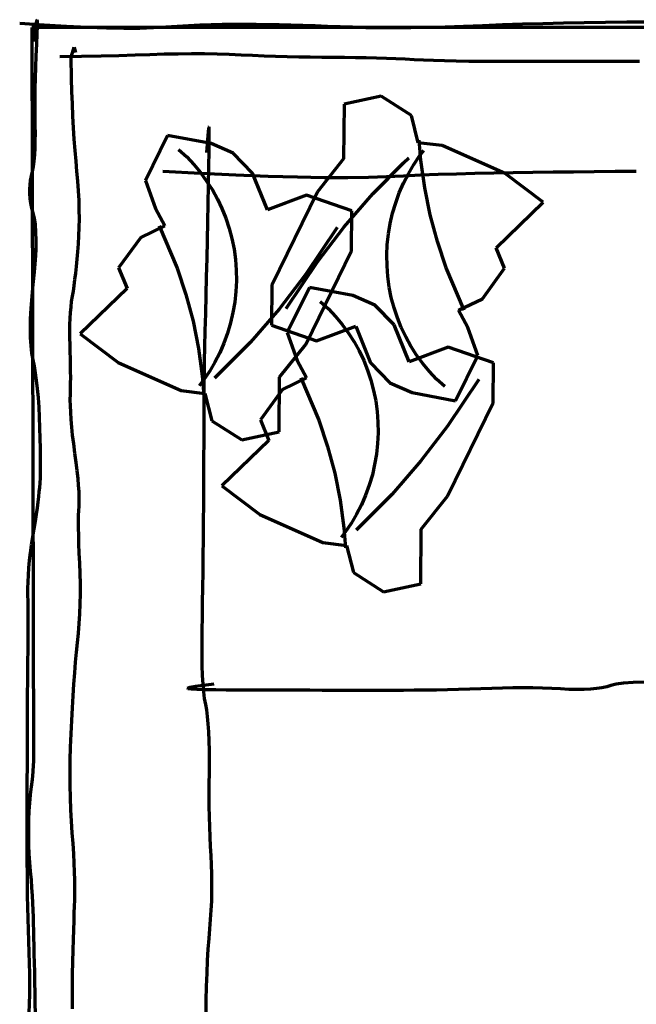
# Model space of a CAD drawing. Units: metres. Extents: x -1.97 to 1.94, y -2.54 to 0.57.
# Drawn here: x -1.97 to -1, y -0.98 to 0.56 of the extents above; entities that cross this region are included whole.
import ezdxf

# ---------------------------------------------------------------- set-up
doc = ezdxf.new("R2010")
doc.units = ezdxf.units.M
doc.header["$LTSCALE"] = 5
doc.layers.add('Mobiliário', color=7, linetype='Continuous', lineweight=70)

msp = doc.modelspace()

# ---------------------------------------------------------------- linework, layer by layer
at = {"layer": 'Mobiliário'}
for p, q in [((-1.9396, 0.5586), (-1.9408, 0.5524)), ((-1.9388, 0.5604), (-1.9396, 0.5586)), ((-1.9384, 0.5576), (-1.9388, 0.5604)), ((-1.9383, 0.5501), (-1.9384, 0.5576)), ((-1.1137, 0.5554), (-1.081, 0.5562)), ((-1.081, 0.5562), (-1.0479, 0.5566)), ((-1.0479, 0.5566), (-1.0144, 0.557)), ((-1.0144, 0.557), (-0.9805, 0.5571)), ((-1.9662, 0.5549), (-1.928, 0.5523)), ((-0.7987, 0.5481), (-1.9473, 0.5481)), ((-1.9473, 0.5481), (-1.9446, -0.6041)), ((-1.9423, 0.5417), (-1.9442, 0.5264)), ((-1.9408, 0.5524), (-1.9423, 0.5417)), ((-1.9386, 0.5383), (-1.9383, 0.5501)), ((-1.928, 0.5523), (-1.8927, 0.5502)), ((-1.8927, 0.5502), (-1.8598, 0.5486)), ((-1.8598, 0.5486), (-1.8299, 0.5477)), ((-1.8299, 0.5477), (-1.8027, 0.5472)), ((-1.8027, 0.5472), (-1.778, 0.5473)), ((-1.778, 0.5473), (-1.7562, 0.5479)), ((-1.7562, 0.5479), (-1.7373, 0.549)), ((-1.7373, 0.549), (-1.7193, 0.5503)), ((-1.7193, 0.5503), (-1.7017, 0.5515)), ((-1.7017, 0.5515), (-1.684, 0.5523)), ((-1.684, 0.5523), (-1.6662, 0.553)), ((-1.6662, 0.553), (-1.6486, 0.5533)), ((-1.6486, 0.5533), (-1.6309, 0.5536)), ((-1.6309, 0.5536), (-1.6131, 0.5536)), ((-1.6131, 0.5536), (-1.5954, 0.5534)), ((-1.5954, 0.5534), (-1.5774, 0.5531)), ((-1.5774, 0.5531), (-1.5592, 0.5526)), ((-1.5592, 0.5526), (-1.5409, 0.5522)), ((-1.5409, 0.5522), (-1.5221, 0.5517)), ((-1.5221, 0.5517), (-1.5031, 0.5511)), ((-1.5031, 0.5511), (-1.4835, 0.5505)), ((-1.4835, 0.5505), (-1.464, 0.5498)), ((-1.464, 0.5498), (-1.4442, 0.549)), ((-1.4442, 0.549), (-1.4234, 0.5484)), ((-1.4234, 0.5484), (-1.4014, 0.548)), ((-1.4014, 0.548), (-1.3778, 0.5479)), ((-1.3778, 0.5479), (-1.3531, 0.548)), ((-1.3531, 0.548), (-1.3269, 0.5485)), ((-1.3269, 0.5485), (-1.2994, 0.5491)), ((-1.2994, 0.5491), (-1.2706, 0.55)), ((-1.2706, 0.55), (-1.2405, 0.5513)), ((-1.2405, 0.5513), (-1.2094, 0.5526)), ((-1.2094, 0.5526), (-1.1777, 0.5537)), ((-1.1777, 0.5537), (-1.146, 0.5546)), ((-1.146, 0.5546), (-1.1137, 0.5554)), ((-1.9393, 0.5218), (-1.9386, 0.5383)), ((-1.9402, 0.5035), (-1.9393, 0.5218)), ((-1.8853, 0.5016), (-1.8808, 0.5175)), ((-1.8808, 0.5175), (-1.8789, 0.5091)), ((-1.9409, 0.4858), (-1.9402, 0.5035)), ((-1.9033, 0.5029), (-1.8694, 0.5032)), ((-1.8848, 0.4681), (-1.8853, 0.5016)), ((-1.8694, 0.5032), (-1.8386, 0.5036)), ((-1.8386, 0.5036), (-1.8105, 0.5042)), ((-1.8105, 0.5042), (-1.7854, 0.5052)), ((-1.7854, 0.5052), (-1.7623, 0.506)), ((-1.7623, 0.506), (-1.7398, 0.5067)), ((-1.7398, 0.5067), (-1.7179, 0.507)), ((-1.7179, 0.507), (-1.6969, 0.5072)), ((-1.6969, 0.5072), (-1.6762, 0.5072)), ((-1.6762, 0.5072), (-1.6566, 0.5068)), ((-1.6566, 0.5068), (-1.6376, 0.5062)), ((-1.6376, 0.5062), (-1.6191, 0.5054)), ((-1.6191, 0.5054), (-1.601, 0.5046)), ((-1.601, 0.5046), (-1.583, 0.5039)), ((-1.583, 0.5039), (-1.5651, 0.5032)), ((-1.5651, 0.5032), (-1.5469, 0.5027)), ((-1.5469, 0.5027), (-1.5288, 0.5022)), ((-1.5288, 0.5022), (-1.5108, 0.5019)), ((-1.5108, 0.5019), (-1.4927, 0.5016)), ((-1.4927, 0.5016), (-1.4747, 0.5015)), ((-1.4747, 0.5015), (-1.4571, 0.5014)), ((-1.4571, 0.5014), (-1.4398, 0.5012)), ((-1.4398, 0.5012), (-1.423, 0.5009)), ((-1.423, 0.5009), (-1.4069, 0.5005)), ((-1.4069, 0.5005), (-1.3913, 0.5001)), ((-1.3913, 0.5001), (-1.3763, 0.4995)), ((-1.3763, 0.4995), (-1.3617, 0.4989)), ((-1.3617, 0.4989), (-1.3476, 0.4982)), ((-1.3476, 0.4982), (-1.3332, 0.4975)), ((-1.3332, 0.4975), (-1.3174, 0.4968)), ((-1.3174, 0.4968), (-1.3003, 0.4963)), ((-1.3003, 0.4963), (-1.2819, 0.4959)), ((-1.2819, 0.4959), (-1.2619, 0.4955)), ((-1.2619, 0.4955), (-1.2405, 0.4953)), ((-1.2405, 0.4953), (-1.218, 0.4952)), ((-1.218, 0.4952), (-1.1939, 0.4952)), ((-1.1939, 0.4952), (-1.1692, 0.4952)), ((-1.1692, 0.4952), (-1.1444, 0.4952)), ((-1.1444, 0.4952), (-1.1197, 0.4952)), ((-1.1197, 0.4952), (-1.0946, 0.4952)), ((-1.0946, 0.4952), (-1.0697, 0.4952)), ((-1.0697, 0.4952), (-1.0448, 0.4952)), ((-1.0448, 0.4952), (-1.0197, 0.4952)), ((-1.0197, 0.4952), (-0.9946, 0.4952)), ((-1.9413, 0.4688), (-1.9409, 0.4858)), ((-1.9417, 0.4527), (-1.9413, 0.4688)), ((-1.8842, 0.448), (-1.8848, 0.4681)), ((-1.9419, 0.4371), (-1.9417, 0.4527)), ((-1.8835, 0.4284), (-1.8842, 0.448)), ((-1.942, 0.4223), (-1.9419, 0.4371)), ((-1.3993, 0.4405), (-1.4576, 0.4278)), ((-1.3517, 0.4103), (-1.3993, 0.4405)), ((-1.9419, 0.4082), (-1.942, 0.4223)), ((-1.8827, 0.4092), (-1.8835, 0.4284)), ((-1.4576, 0.4278), (-1.4583, 0.3421)), ((-1.9418, 0.3947), (-1.9419, 0.4082)), ((-1.8816, 0.3907), (-1.8827, 0.4092)), ((-1.3413, 0.3675), (-1.3517, 0.4103)), ((-1.9416, 0.3821), (-1.9418, 0.3947)), ((-1.8806, 0.3728), (-1.8816, 0.3907)), ((-1.6699, 0.3921), (-1.6707, 0.3852)), ((-1.6693, 0.3925), (-1.6699, 0.3921)), ((-1.669, 0.3864), (-1.6693, 0.3925)), ((-1.6689, 0.374), (-1.669, 0.3864)), ((-1.9417, 0.3702), (-1.9416, 0.3821)), ((-1.8793, 0.3555), (-1.8806, 0.3728)), ((-1.7343, 0.379), (-1.7692, 0.3084)), ((-1.666, 0.366), (-1.7343, 0.379)), ((-1.6719, 0.3719), (-1.6732, 0.3521)), ((-1.6707, 0.3852), (-1.6719, 0.3719)), ((-1.669, 0.355), (-1.6689, 0.374)), ((-1.3372, 0.3401), (-1.3398, 0.3715)), ((-1.9426, 0.3488), (-1.942, 0.359)), ((-1.942, 0.359), (-1.9417, 0.3702)), ((-1.8779, 0.3387), (-1.8793, 0.3555)), ((-1.7171, 0.3569), (-1.7044, 0.3451)), ((-1.6314, 0.3511), (-1.666, 0.366)), ((-1.304, 0.3631), (-1.3413, 0.3675)), ((-1.3393, 0.347), (-1.3325, 0.3555)), ((-1.2053, 0.3191), (-1.304, 0.3631)), ((-1.9435, 0.3393), (-1.9426, 0.3488)), ((-1.7044, 0.3451), (-1.6934, 0.3333)), ((-1.6695, 0.3295), (-1.669, 0.355)), ((-1.6012, 0.3199), (-1.6314, 0.3511)), ((-1.4583, 0.3421), (-1.4994, 0.2907)), ((-1.3643, 0.336), (-1.356, 0.3438)), ((-1.3483, 0.3332), (-1.3393, 0.347)), ((-1.3313, 0.297), (-1.3372, 0.3401)), ((-1.9459, 0.3226), (-1.9445, 0.3304)), ((-1.9445, 0.3304), (-1.9435, 0.3393)), ((-1.8765, 0.3226), (-1.8779, 0.3387)), ((-1.6934, 0.3333), (-1.6828, 0.3207)), ((-1.6701, 0.3008), (-1.6695, 0.3295)), ((-1.4126, 0.2871), (-1.3643, 0.336)), ((-1.3568, 0.3188), (-1.3483, 0.3332)), ((-1.949, 0.3085), (-1.9475, 0.3154)), ((-1.9475, 0.3154), (-1.9459, 0.3226)), ((-1.8751, 0.307), (-1.8765, 0.3226)), ((-1.7418, 0.3229), (-1.6825, 0.3197)), ((-1.6828, 0.3207), (-1.6731, 0.3073)), ((-1.6825, 0.3197), (-1.6275, 0.3172)), ((-1.6275, 0.3172), (-1.5769, 0.3151)), ((-1.5778, 0.2623), (-1.6012, 0.3199)), ((-1.5769, 0.3151), (-1.5306, 0.3138)), ((-1.5306, 0.3138), (-1.489, 0.313)), ((-1.489, 0.313), (-1.4519, 0.3129)), ((-1.4519, 0.3129), (-1.4192, 0.3133)), ((-1.4192, 0.3133), (-1.3909, 0.3143)), ((-1.3909, 0.3143), (-1.3644, 0.3157)), ((-1.3645, 0.3041), (-1.3568, 0.3188)), ((-1.3644, 0.3157), (-1.3376, 0.317)), ((-1.3376, 0.317), (-1.3099, 0.318)), ((-1.3099, 0.318), (-1.2815, 0.3189)), ((-1.2815, 0.3189), (-1.2524, 0.3198)), ((-1.2524, 0.3198), (-1.2228, 0.3204)), ((-1.2228, 0.3204), (-1.1924, 0.321)), ((-1.1454, 0.2744), (-1.2053, 0.3191)), ((-1.1924, 0.321), (-1.1616, 0.3213)), ((-1.1616, 0.3213), (-1.1299, 0.3217)), ((-1.1299, 0.3217), (-1.098, 0.322)), ((-1.098, 0.322), (-1.0655, 0.3223)), ((-1.0655, 0.3223), (-1.0326, 0.3228)), ((-1.0326, 0.3228), (-0.9995, 0.3231)), ((-1.9504, 0.2945), (-1.9499, 0.3016)), ((-1.9503, 0.2873), (-1.9504, 0.2945)), ((-1.9499, 0.3016), (-1.949, 0.3085)), ((-1.874, 0.2918), (-1.8751, 0.307)), ((-1.7692, 0.3084), (-1.7534, 0.2641)), ((-1.6731, 0.3073), (-1.6641, 0.2936)), ((-1.6707, 0.2719), (-1.6701, 0.3008)), ((-1.6641, 0.2936), (-1.6563, 0.279)), ((-1.3711, 0.2887), (-1.3645, 0.3041)), ((-1.3226, 0.2543), (-1.3313, 0.297)), ((-1.9498, 0.28), (-1.9503, 0.2873)), ((-1.9487, 0.2726), (-1.9498, 0.28)), ((-1.8732, 0.2769), (-1.874, 0.2918)), ((-1.6563, 0.279), (-1.6491, 0.2642)), ((-1.5166, 0.2854), (-1.5778, 0.2623)), ((-1.4994, 0.2907), (-1.5711, 0.1442)), ((-1.4456, 0.2605), (-1.5166, 0.2854)), ((-1.4577, 0.2354), (-1.4126, 0.2871)), ((-1.3766, 0.273), (-1.3711, 0.2887)), ((-1.9471, 0.265), (-1.9487, 0.2726)), ((-1.9451, 0.2573), (-1.9471, 0.265)), ((-1.8727, 0.2624), (-1.8732, 0.2769)), ((-1.7534, 0.2641), (-1.7385, 0.2372)), ((-1.6713, 0.2433), (-1.6707, 0.2719)), ((-1.6491, 0.2642), (-1.643, 0.249)), ((-1.3817, 0.2571), (-1.3766, 0.273)), ((-1.2193, 0.2029), (-1.1454, 0.2744)), ((-1.9431, 0.249), (-1.9451, 0.2573)), ((-1.9416, 0.239), (-1.9431, 0.249)), ((-1.8726, 0.2483), (-1.8727, 0.2624)), ((-1.8727, 0.2348), (-1.8726, 0.2483)), ((-1.643, 0.249), (-1.6379, 0.2332)), ((-1.4461, 0.1977), (-1.4456, 0.2605)), ((-1.3852, 0.2407), (-1.3817, 0.2571)), ((-1.3114, 0.2124), (-1.3226, 0.2543)), ((-1.9408, 0.2273), (-1.9416, 0.239)), ((-1.8733, 0.2215), (-1.8727, 0.2348)), ((-1.7385, 0.2372), (-1.7765, 0.219)), ((-1.7476, 0.2372), (-1.7194, 0.1706)), ((-1.6719, 0.2146), (-1.6713, 0.2433)), ((-1.6379, 0.2332), (-1.6335, 0.2171)), ((-1.4686, 0.2346), (-1.5175, 0.1612)), ((-1.4995, 0.1808), (-1.4577, 0.2354)), ((-1.3882, 0.2244), (-1.3852, 0.2407)), ((-1.9404, 0.2142), (-1.9408, 0.2273)), ((-1.874, 0.2088), (-1.8733, 0.2215)), ((-1.7765, 0.219), (-1.8111, 0.1711)), ((-1.6335, 0.2171), (-1.6302, 0.2008)), ((-1.39, 0.2078), (-1.3882, 0.2244)), ((-1.9406, 0.1995), (-1.9404, 0.2142)), ((-1.8751, 0.1965), (-1.874, 0.2088)), ((-1.6724, 0.1859), (-1.6719, 0.2146)), ((-1.6302, 0.2008), (-1.628, 0.1843)), ((-1.3905, 0.1911), (-1.39, 0.2078)), ((-1.2977, 0.1713), (-1.3114, 0.2124)), ((-1.2059, 0.1707), (-1.2193, 0.2029)), ((-1.9415, 0.1832), (-1.9406, 0.1995)), ((-1.8761, 0.1847), (-1.8751, 0.1965)), ((-1.6732, 0.1572), (-1.6724, 0.1859)), ((-1.5176, 0.0513), (-1.4461, 0.1977)), ((-1.3903, 0.1743), (-1.3905, 0.1911)), ((-1.9429, 0.1652), (-1.9415, 0.1832)), ((-1.8783, 0.163), (-1.8772, 0.1736)), ((-1.8772, 0.1736), (-1.8761, 0.1847)), ((-1.8111, 0.1711), (-1.7977, 0.1389)), ((-1.7194, 0.1706), (-1.7056, 0.1296)), ((-1.628, 0.1843), (-1.6268, 0.1677)), ((-1.5484, 0.1074), (-1.4995, 0.1808)), ((-1.3892, 0.1579), (-1.3903, 0.1743)), ((-1.2695, 0.1049), (-1.2977, 0.1713)), ((-1.2405, 0.1229), (-1.2059, 0.1707)), ((-1.9448, 0.1459), (-1.9429, 0.1652)), ((-1.8795, 0.153), (-1.8783, 0.163)), ((-1.6739, 0.1285), (-1.6732, 0.1572)), ((-1.6268, 0.1677), (-1.6265, 0.151)), ((-1.5175, 0.1612), (-1.5593, 0.1066)), ((-1.3869, 0.1412), (-1.3892, 0.1579)), ((-1.9467, 0.1264), (-1.9448, 0.1459)), ((-1.882, 0.1349), (-1.8807, 0.1438)), ((-1.8807, 0.1438), (-1.8795, 0.153)), ((-1.6265, 0.151), (-1.6271, 0.1342)), ((-1.5711, 0.1442), (-1.5714, 0.0815)), ((-1.5121, 0.1407), (-1.547, 0.0701)), ((-1.4438, 0.1278), (-1.5121, 0.1407)), ((-1.3836, 0.1249), (-1.3869, 0.1412)), ((-1.9482, 0.1082), (-1.9467, 0.1264)), ((-1.8847, 0.1187), (-1.8834, 0.1267)), ((-1.8834, 0.1267), (-1.882, 0.1349)), ((-1.7977, 0.1389), (-1.8716, 0.0676)), ((-1.7056, 0.1296), (-1.6943, 0.0876)), ((-1.6744, 0.0998), (-1.6739, 0.1285)), ((-1.6271, 0.1342), (-1.629, 0.1175)), ((-1.4092, 0.1128), (-1.4438, 0.1278)), ((-1.3792, 0.1087), (-1.3836, 0.1249)), ((-1.949, 0.0914), (-1.9482, 0.1082)), ((-1.8866, 0.1012), (-1.8857, 0.1102)), ((-1.8857, 0.1102), (-1.8847, 0.1187)), ((-1.629, 0.1175), (-1.6318, 0.1013)), ((-1.495, 0.1186), (-1.4823, 0.1068)), ((-1.379, 0.0817), (-1.4092, 0.1128)), ((-1.3741, 0.093), (-1.3792, 0.1087)), ((-1.2785, 0.1049), (-1.2405, 0.1229)), ((-1.8872, 0.0918), (-1.8866, 0.1012)), ((-1.6752, 0.0723), (-1.6744, 0.0998)), ((-1.6318, 0.1013), (-1.6355, 0.0849)), ((-1.5593, 0.1066), (-1.6045, 0.0549)), ((-1.4823, 0.1068), (-1.4712, 0.095)), ((-1.4712, 0.095), (-1.4606, 0.0824)), ((-1.3679, 0.0778), (-1.3741, 0.093)), ((-1.2635, 0.0779), (-1.2785, 0.1049)), ((-1.9493, 0.0759), (-1.949, 0.0914)), ((-1.8876, 0.0719), (-1.8875, 0.0822)), ((-1.8875, 0.0822), (-1.8872, 0.0918)), ((-1.6943, 0.0876), (-1.6859, 0.045)), ((-1.6355, 0.0849), (-1.6403, 0.069)), ((-1.5714, 0.0815), (-1.5007, 0.0567)), ((-1.5007, 0.0567), (-1.4391, 0.0797)), ((-1.4606, 0.0824), (-1.4509, 0.0691)), ((-1.4391, 0.0797), (-1.4161, 0.0221)), ((-1.3556, 0.024), (-1.379, 0.0817)), ((-1.3609, 0.063), (-1.3679, 0.0778)), ((-1.2479, 0.0337), (-1.2635, 0.0779)), ((-1.9491, 0.0616), (-1.9493, 0.0759)), ((-1.8875, 0.0614), (-1.8876, 0.0719)), ((-1.8716, 0.0676), (-1.8117, 0.023)), ((-1.6757, 0.0473), (-1.6752, 0.0723)), ((-1.6403, 0.069), (-1.646, 0.0533)), ((-1.547, 0.0701), (-1.5313, 0.0258)), ((-1.4509, 0.0691), (-1.442, 0.0553)), ((-1.3529, 0.0483), (-1.3609, 0.063)), ((-1.9483, 0.0488), (-1.9491, 0.0616)), ((-1.947, 0.0374), (-1.9483, 0.0488)), ((-1.8873, 0.0505), (-1.8875, 0.0614)), ((-1.8869, 0.0396), (-1.8873, 0.0505)), ((-1.6762, 0.0249), (-1.6757, 0.0473)), ((-1.6045, 0.0549), (-1.6527, 0.006)), ((-1.646, 0.0533), (-1.6526, 0.0378)), ((-1.5588, -0.0001), (-1.5176, 0.0513)), ((-1.442, 0.0553), (-1.4341, 0.0409)), ((-1.2944, 0.0471), (-1.3556, 0.024)), ((-1.3441, 0.0346), (-1.3529, 0.0483)), ((-1.2234, 0.0222), (-1.2944, 0.0471)), ((-1.9451, 0.0272), (-1.947, 0.0374)), ((-1.8866, 0.0291), (-1.8869, 0.0396)), ((-1.6859, 0.045), (-1.68, 0.0019)), ((-1.6526, 0.0378), (-1.6603, 0.0233)), ((-1.4341, 0.0409), (-1.4269, 0.0259)), ((-1.3342, 0.0213), (-1.3441, 0.0346)), ((-1.2828, -0.037), (-1.2479, 0.0337)), ((-1.943, 0.0172), (-1.9451, 0.0272)), ((-1.9412, 0.0062), (-1.943, 0.0172)), ((-1.8865, 0.0188), (-1.8866, 0.0291)), ((-1.8863, 0.0089), (-1.8865, 0.0188)), ((-1.8117, 0.023), (-1.713, -0.0211)), ((-1.6766, 0.0049), (-1.6762, 0.0249)), ((-1.6603, 0.0233), (-1.6687, 0.0088)), ((-1.5313, 0.0258), (-1.5163, -0.0011)), ((-1.4269, 0.0259), (-1.4208, 0.0109)), ((-1.4161, 0.0221), (-1.3858, -0.0091)), ((-1.3237, 0.0087), (-1.3342, 0.0213)), ((-1.2239, -0.0406), (-1.2234, 0.0222)), ((-1.9396, -0.0056), (-1.9412, 0.0062)), ((-1.8862, -0.0006), (-1.8863, 0.0089)), ((-1.68, 0.0019), (-1.6774, -0.0295)), ((-1.6687, 0.0088), (-1.6779, -0.005)), ((-1.6768, -0.0126), (-1.6766, 0.0049)), ((-1.6527, 0.006), (-1.661, -0.0018)), ((-1.4208, 0.0109), (-1.4158, -0.0051)), ((-1.3125, -0.0032), (-1.3237, 0.0087)), ((-1.9382, -0.0185), (-1.9396, -0.0056)), ((-1.8865, -0.0183), (-1.8863, -0.0096)), ((-1.8863, -0.0096), (-1.8862, -0.0006)), ((-1.6779, -0.005), (-1.6846, -0.0137)), ((-1.677, -0.0273), (-1.6768, -0.0126)), ((-1.5595, -0.0857), (-1.5588, -0.0001)), ((-1.5163, -0.0011), (-1.5543, -0.0193)), ((-1.5254, -0.0011), (-1.4972, -0.0675)), ((-1.4158, -0.0051), (-1.4113, -0.0211)), ((-1.3858, -0.0091), (-1.351, -0.0241)), ((-1.2998, -0.0149), (-1.3125, -0.0032)), ((-1.2465, -0.0036), (-1.2953, -0.0771)), ((-1.9369, -0.0323), (-1.9382, -0.0185)), ((-1.8869, -0.0355), (-1.8867, -0.0268)), ((-1.8867, -0.0268), (-1.8865, -0.0183)), ((-1.713, -0.0211), (-1.6758, -0.0257)), ((-1.6771, -0.0397), (-1.677, -0.0273)), ((-1.6758, -0.0257), (-1.6652, -0.0684)), ((-1.5543, -0.0193), (-1.5889, -0.0672)), ((-1.4113, -0.0211), (-1.408, -0.0374)), ((-1.351, -0.0241), (-1.2828, -0.037)), ((-1.9359, -0.0471), (-1.9369, -0.0323)), ((-1.8867, -0.0449), (-1.8869, -0.0355)), ((-1.8862, -0.0552), (-1.8867, -0.0449)), ((-1.6771, -0.0496), (-1.6771, -0.0397)), ((-1.408, -0.0374), (-1.4058, -0.054)), ((-1.2955, -0.187), (-1.2239, -0.0406)), ((-1.9351, -0.0629), (-1.9359, -0.0471)), ((-1.8855, -0.0664), (-1.8862, -0.0552)), ((-1.677, -0.0594), (-1.6771, -0.0496)), ((-1.677, -0.0716), (-1.677, -0.0594)), ((-1.4058, -0.054), (-1.4046, -0.0706)), ((-1.9345, -0.0796), (-1.9351, -0.0629)), ((-1.8845, -0.0783), (-1.8855, -0.0664)), ((-1.6771, -0.0866), (-1.677, -0.0716)), ((-1.6652, -0.0684), (-1.618, -0.0985)), ((-1.5889, -0.0672), (-1.5756, -0.0992)), ((-1.4972, -0.0675), (-1.4834, -0.1087)), ((-1.4046, -0.0706), (-1.4044, -0.0873)), ((-1.2953, -0.0771), (-1.3372, -0.1315)), ((-1.9341, -0.0961), (-1.9345, -0.0796)), ((-1.8832, -0.0912), (-1.8845, -0.0783)), ((-1.8815, -0.1049), (-1.8832, -0.0912)), ((-1.6771, -0.1041), (-1.6771, -0.0866)), ((-1.618, -0.0985), (-1.5595, -0.0857)), ((-1.4044, -0.0873), (-1.405, -0.1041)), ((-1.9337, -0.1114), (-1.9341, -0.0961)), ((-1.8795, -0.1195), (-1.8815, -0.1049)), ((-1.6773, -0.1239), (-1.6771, -0.1041)), ((-1.5756, -0.0992), (-1.6495, -0.1707)), ((-1.405, -0.1041), (-1.4068, -0.1207)), ((-1.9336, -0.1251), (-1.9337, -0.1114)), ((-1.8776, -0.134), (-1.8795, -0.1195)), ((-1.4834, -0.1087), (-1.4722, -0.1507)), ((-1.4068, -0.1207), (-1.4097, -0.137)), ((-1.9336, -0.1376), (-1.9336, -0.1251)), ((-1.9336, -0.1486), (-1.9336, -0.1376)), ((-1.876, -0.1471), (-1.8776, -0.134)), ((-1.6774, -0.1463), (-1.6773, -0.1239)), ((-1.4097, -0.137), (-1.4133, -0.1534)), ((-1.3372, -0.1315), (-1.3823, -0.1834)), ((-1.9338, -0.1581), (-1.9336, -0.1486)), ((-1.8747, -0.1592), (-1.876, -0.1471)), ((-1.6775, -0.1713), (-1.6774, -0.1463)), ((-1.4722, -0.1507), (-1.4637, -0.1932)), ((-1.4133, -0.1534), (-1.4181, -0.1693)), ((-1.9346, -0.1733), (-1.9342, -0.1664)), ((-1.9342, -0.1664), (-1.9338, -0.1581)), ((-1.8738, -0.1702), (-1.8747, -0.1592)), ((-1.4181, -0.1693), (-1.4239, -0.185)), ((-1.9362, -0.1874), (-1.9354, -0.18)), ((-1.9354, -0.18), (-1.9346, -0.1733)), ((-1.8732, -0.1801), (-1.8738, -0.1702)), ((-1.8728, -0.1888), (-1.8732, -0.1801)), ((-1.6777, -0.1988), (-1.6775, -0.1713)), ((-1.6495, -0.1707), (-1.5895, -0.2153)), ((-1.3823, -0.1834), (-1.4306, -0.2323)), ((-1.4239, -0.185), (-1.4305, -0.2004)), ((-1.9385, -0.205), (-1.9372, -0.1958)), ((-1.9372, -0.1958), (-1.9362, -0.1874)), ((-1.8732, -0.2027), (-1.8728, -0.1962)), ((-1.8728, -0.1962), (-1.8728, -0.1888)), ((-1.678, -0.2272), (-1.6777, -0.1988)), ((-1.4637, -0.1932), (-1.4578, -0.2364)), ((-1.4305, -0.2004), (-1.4381, -0.215)), ((-1.3366, -0.2384), (-1.2955, -0.187)), ((-1.9416, -0.2259), (-1.9399, -0.215)), ((-1.9399, -0.215), (-1.9385, -0.205)), ((-1.8739, -0.217), (-1.8736, -0.2091)), ((-1.8736, -0.2091), (-1.8732, -0.2027)), ((-1.5895, -0.2153), (-1.4908, -0.2594)), ((-1.4381, -0.215), (-1.4466, -0.2295)), ((-1.9435, -0.2378), (-1.9416, -0.2259)), ((-1.874, -0.2261), (-1.8739, -0.217)), ((-1.8739, -0.2366), (-1.874, -0.2261)), ((-1.6782, -0.2543), (-1.678, -0.2272)), ((-1.4466, -0.2295), (-1.4557, -0.2431)), ((-1.9455, -0.2504), (-1.9435, -0.2378)), ((-1.8736, -0.2484), (-1.8739, -0.2366)), ((-1.4557, -0.2431), (-1.4624, -0.2518)), ((-1.4578, -0.2364), (-1.4552, -0.2678)), ((-1.4306, -0.2323), (-1.4388, -0.2401)), ((-1.3373, -0.324), (-1.3366, -0.2384)), ((-1.9476, -0.2631), (-1.9455, -0.2504)), ((-1.8733, -0.2615), (-1.8736, -0.2484)), ((-1.8727, -0.2759), (-1.8733, -0.2615)), ((-1.6784, -0.2805), (-1.6782, -0.2543)), ((-1.4908, -0.2594), (-1.4536, -0.264)), ((-1.9506, -0.2877), (-1.9492, -0.2755)), ((-1.9492, -0.2755), (-1.9476, -0.2631)), ((-1.8721, -0.2918), (-1.8727, -0.2759)), ((-1.4536, -0.264), (-1.443, -0.3067)), ((-1.9518, -0.2993), (-1.9506, -0.2877)), ((-1.8714, -0.3081), (-1.8721, -0.2918)), ((-1.6788, -0.3057), (-1.6784, -0.2805)), ((-1.9526, -0.3106), (-1.9518, -0.2993)), ((-1.8711, -0.3242), (-1.8714, -0.3081)), ((-1.679, -0.33), (-1.6788, -0.3057)), ((-1.443, -0.3067), (-1.3958, -0.3368)), ((-1.9533, -0.3317), (-1.9531, -0.3213)), ((-1.9531, -0.3213), (-1.9526, -0.3106)), ((-1.8711, -0.3401), (-1.8711, -0.3242)), ((-1.3958, -0.3368), (-1.3373, -0.324)), ((-1.9533, -0.3416), (-1.9533, -0.3317)), ((-1.6794, -0.3533), (-1.679, -0.33)), ((-1.9531, -0.3519), (-1.9533, -0.3416)), ((-1.953, -0.3629), (-1.9531, -0.3519)), ((-1.8713, -0.3558), (-1.8711, -0.3401)), ((-1.6797, -0.3757), (-1.6794, -0.3533)), ((-1.9529, -0.3746), (-1.953, -0.3629)), ((-1.8719, -0.3711), (-1.8713, -0.3558)), ((-1.9529, -0.387), (-1.9529, -0.3746)), ((-1.8728, -0.3865), (-1.8719, -0.3711)), ((-1.6801, -0.3971), (-1.6797, -0.3757)), ((-1.953, -0.4145), (-1.9529, -0.4003)), ((-1.9529, -0.4003), (-1.9529, -0.387)), ((-1.8739, -0.4014), (-1.8728, -0.3865)), ((-1.6803, -0.417), (-1.6801, -0.3971)), ((-1.9531, -0.4292), (-1.953, -0.4145)), ((-1.8769, -0.4313), (-1.8754, -0.4163)), ((-1.8754, -0.4163), (-1.8739, -0.4014)), ((-1.9532, -0.4448), (-1.9531, -0.4292)), ((-1.8785, -0.4472), (-1.8769, -0.4313)), ((-1.6803, -0.4355), (-1.6803, -0.417)), ((-1.9533, -0.4611), (-1.9532, -0.4448)), ((-1.8799, -0.4639), (-1.8785, -0.4472)), ((-1.6801, -0.4524), (-1.6803, -0.4355)), ((-1.9536, -0.4781), (-1.9533, -0.4611)), ((-1.6795, -0.4677), (-1.6801, -0.4524)), ((-1.9537, -0.4955), (-1.9536, -0.4781)), ((-1.8812, -0.4814), (-1.8799, -0.4639)), ((-1.6787, -0.4815), (-1.6795, -0.4677)), ((-0.9854, -0.4783), (-1.0043, -0.4789)), ((-1.8823, -0.4997), (-1.8812, -0.4814)), ((-1.7029, -0.4877), (-1.699, -0.4864)), ((-1.7024, -0.4887), (-1.7029, -0.4877)), ((-1.6976, -0.4895), (-1.7024, -0.4887)), ((-1.699, -0.4864), (-1.6908, -0.4849)), ((-1.6884, -0.49), (-1.6976, -0.4895)), ((-1.6908, -0.4849), (-1.6782, -0.4832)), ((-1.6748, -0.4903), (-1.6884, -0.49)), ((-1.6776, -0.4937), (-1.6787, -0.4815)), ((-1.6782, -0.4832), (-1.6613, -0.4812)), ((-1.6762, -0.5042), (-1.6776, -0.4937)), ((-1.6588, -0.4905), (-1.6748, -0.4903)), ((-1.6423, -0.4907), (-1.6588, -0.4905)), ((-1.6251, -0.4909), (-1.6423, -0.4907)), ((-1.6075, -0.4909), (-1.6251, -0.4909)), ((-1.5893, -0.491), (-1.6075, -0.4909)), ((-1.5705, -0.4911), (-1.5893, -0.491)), ((-1.5512, -0.4911), (-1.5705, -0.4911)), ((-1.5313, -0.4912), (-1.5512, -0.4911)), ((-1.5114, -0.4912), (-1.5313, -0.4912)), ((-1.4919, -0.4914), (-1.5114, -0.4912)), ((-1.4726, -0.4914), (-1.4919, -0.4914)), ((-1.4538, -0.4914), (-1.4726, -0.4914)), ((-1.4352, -0.4914), (-1.4538, -0.4914)), ((-1.4171, -0.4915), (-1.4352, -0.4914)), ((-1.3994, -0.4915), (-1.4171, -0.4915)), ((-1.382, -0.4915), (-1.3994, -0.4915)), ((-1.3647, -0.4914), (-1.382, -0.4915)), ((-1.3476, -0.4912), (-1.3647, -0.4914)), ((-1.3302, -0.491), (-1.3476, -0.4912)), ((-1.3129, -0.4909), (-1.3302, -0.491)), ((-1.2955, -0.4905), (-1.3129, -0.4909)), ((-1.2782, -0.49), (-1.2955, -0.4905)), ((-1.2607, -0.4893), (-1.2782, -0.49)), ((-1.2431, -0.4888), (-1.2607, -0.4893)), ((-1.2259, -0.4882), (-1.2431, -0.4888)), ((-1.2091, -0.4877), (-1.2259, -0.4882)), ((-1.1929, -0.4874), (-1.2091, -0.4877)), ((-1.177, -0.4874), (-1.1929, -0.4874)), ((-1.1616, -0.4875), (-1.177, -0.4874)), ((-1.1467, -0.4879), (-1.1616, -0.4875)), ((-1.1322, -0.4884), (-1.1467, -0.4879)), ((-1.1184, -0.4891), (-1.1322, -0.4884)), ((-1.1051, -0.4897), (-1.1184, -0.4891)), ((-1.0929, -0.49), (-1.1051, -0.4897)), ((-1.0815, -0.4898), (-1.0929, -0.49)), ((-1.0711, -0.4892), (-1.0815, -0.4898)), ((-1.0617, -0.4884), (-1.0711, -0.4892)), ((-1.0533, -0.4872), (-1.0617, -0.4884)), ((-1.0458, -0.4855), (-1.0533, -0.4872)), ((-1.0392, -0.4835), (-1.0458, -0.4855)), ((-1.0313, -0.4814), (-1.0392, -0.4835)), ((-1.0197, -0.4799), (-1.0313, -0.4814)), ((-1.0043, -0.4789), (-1.0197, -0.4799)), ((-1.9538, -0.5135), (-1.9537, -0.4955)), ((-1.8835, -0.5188), (-1.8823, -0.4997)), ((-1.6746, -0.5132), (-1.6762, -0.5042)), ((-1.9539, -0.5321), (-1.9538, -0.5135)), ((-1.8846, -0.5387), (-1.8835, -0.5188)), ((-1.6729, -0.522), (-1.6746, -0.5132)), ((-1.6716, -0.5322), (-1.6729, -0.522)), ((-1.954, -0.5512), (-1.9539, -0.5321)), ((-1.8856, -0.5594), (-1.8846, -0.5387)), ((-1.6705, -0.5436), (-1.6716, -0.5322)), ((-1.954, -0.5708), (-1.954, -0.5512)), ((-1.6696, -0.5563), (-1.6705, -0.5436)), ((-1.9541, -0.591), (-1.954, -0.5708)), ((-1.8863, -0.5803), (-1.8856, -0.5594)), ((-1.669, -0.5702), (-1.6696, -0.5563)), ((-1.6687, -0.5857), (-1.669, -0.5702)), ((-1.8869, -0.6008), (-1.8863, -0.5803)), ((-1.6686, -0.6022), (-1.6687, -0.5857)), ((-1.9541, -0.6113), (-1.9541, -0.591)), ((-1.887, -0.6208), (-1.8869, -0.6008)), ((-1.9543, -0.6313), (-1.9541, -0.6113)), ((-1.9449, -0.6081), (-1.9457, -0.6192)), ((-1.9446, -0.6041), (-1.9449, -0.6081)), ((-1.6688, -0.62), (-1.6686, -0.6022)), ((-1.9543, -0.6508), (-1.9543, -0.6313)), ((-1.9468, -0.6308), (-1.948, -0.6427)), ((-1.9457, -0.6192), (-1.9468, -0.6308)), ((-1.887, -0.6404), (-1.887, -0.6208)), ((-1.669, -0.6381), (-1.6688, -0.62)), ((-1.948, -0.6427), (-1.9495, -0.6552)), ((-1.8867, -0.6595), (-1.887, -0.6404)), ((-1.669, -0.6558), (-1.669, -0.6381)), ((-1.9543, -0.6699), (-1.9543, -0.6508)), ((-1.9495, -0.6552), (-1.9507, -0.668)), ((-1.886, -0.6784), (-1.8867, -0.6595)), ((-1.669, -0.6729), (-1.669, -0.6558)), ((-1.9543, -0.6889), (-1.9543, -0.6699)), ((-1.9507, -0.668), (-1.9517, -0.6808)), ((-1.885, -0.6965), (-1.886, -0.6784)), ((-1.6688, -0.6896), (-1.669, -0.6729)), ((-1.9544, -0.7073), (-1.9543, -0.6889)), ((-1.9524, -0.6938), (-1.9526, -0.7071)), ((-1.9517, -0.6808), (-1.9524, -0.6938)), ((-1.6683, -0.7055), (-1.6688, -0.6896)), ((-1.9544, -0.7253), (-1.9544, -0.7073)), ((-1.9526, -0.7071), (-1.9526, -0.7204)), ((-1.8839, -0.7144), (-1.885, -0.6965)), ((-1.6677, -0.721), (-1.6683, -0.7055)), ((-1.9544, -0.743), (-1.9544, -0.7253)), ((-1.9526, -0.7204), (-1.9523, -0.734)), ((-1.8826, -0.7315), (-1.8839, -0.7144)), ((-1.667, -0.7359), (-1.6677, -0.721)), ((-1.9523, -0.734), (-1.9516, -0.7475)), ((-1.8815, -0.7475), (-1.8826, -0.7315)), ((-1.6662, -0.7504), (-1.667, -0.7359)), ((-1.9543, -0.7606), (-1.9544, -0.743)), ((-1.9516, -0.7475), (-1.9506, -0.7613)), ((-1.8807, -0.7623), (-1.8815, -0.7475)), ((-1.6654, -0.7646), (-1.6662, -0.7504)), ((-1.9541, -0.7782), (-1.9543, -0.7606)), ((-1.9506, -0.7613), (-1.9495, -0.775)), ((-1.88, -0.776), (-1.8807, -0.7623)), ((-1.6648, -0.7787), (-1.6654, -0.7646)), ((-1.9539, -0.7959), (-1.9541, -0.7782)), ((-1.9495, -0.775), (-1.9484, -0.7881)), ((-1.8796, -0.7887), (-1.88, -0.776)), ((-1.6647, -0.793), (-1.6648, -0.7787)), ((-1.9537, -0.8134), (-1.9539, -0.7959)), ((-1.9484, -0.7881), (-1.9476, -0.8007)), ((-1.9476, -0.8007), (-1.9468, -0.8129)), ((-1.8795, -0.8003), (-1.8796, -0.7887)), ((-1.8795, -0.8107), (-1.8795, -0.8003)), ((-1.6647, -0.8074), (-1.6647, -0.793)), ((-1.9533, -0.8311), (-1.9537, -0.8134)), ((-1.9468, -0.8129), (-1.9461, -0.8247)), ((-1.8798, -0.82), (-1.8795, -0.8107)), ((-1.6652, -0.8217), (-1.6647, -0.8074)), ((-1.9529, -0.8488), (-1.9533, -0.8311)), ((-1.9461, -0.8247), (-1.9456, -0.8361)), ((-1.8806, -0.8405), (-1.8801, -0.8296)), ((-1.8801, -0.8296), (-1.8798, -0.82)), ((-1.6658, -0.8359), (-1.6652, -0.8217)), ((-1.9523, -0.8667), (-1.9529, -0.8488)), ((-1.9456, -0.8361), (-1.9451, -0.8468)), ((-1.9451, -0.8468), (-1.9449, -0.8572)), ((-1.8809, -0.8529), (-1.8806, -0.8405)), ((-1.6668, -0.8505), (-1.6658, -0.8359)), ((-1.9449, -0.8572), (-1.9445, -0.8678)), ((-1.8814, -0.8668), (-1.8809, -0.8529)), ((-1.6681, -0.865), (-1.6668, -0.8505)), ((-1.9517, -0.8845), (-1.9523, -0.8667)), ((-1.9445, -0.8678), (-1.9443, -0.8793)), ((-1.9443, -0.8793), (-1.9441, -0.8915)), ((-1.8818, -0.882), (-1.8814, -0.8668)), ((-1.6694, -0.8802), (-1.6681, -0.865)), ((-1.9511, -0.9021), (-1.9517, -0.8845)), ((-1.9441, -0.8915), (-1.9438, -0.9047)), ((-1.8822, -0.8987), (-1.8818, -0.882)), ((-1.6706, -0.897), (-1.6694, -0.8802)), ((-1.9506, -0.9191), (-1.9511, -0.9021)), ((-1.9438, -0.9047), (-1.9435, -0.9187)), ((-1.8827, -0.9167), (-1.8822, -0.8987)), ((-1.6716, -0.915), (-1.6706, -0.897)), ((-1.9504, -0.9358), (-1.9506, -0.9191)), ((-1.9435, -0.9187), (-1.9432, -0.9334)), ((-1.8832, -0.9362), (-1.8827, -0.9167)), ((-1.6724, -0.9345), (-1.6716, -0.915)), ((-1.9504, -0.9518), (-1.9504, -0.9358)), ((-1.9432, -0.9334), (-1.9428, -0.9492)), ((-1.8835, -0.9557), (-1.8832, -0.9362)), ((-1.6732, -0.9554), (-1.6724, -0.9345)), ((-1.9505, -0.9675), (-1.9504, -0.9518)), ((-1.9428, -0.9492), (-1.9425, -0.9657)), ((-1.8836, -0.9739), (-1.8835, -0.9557)), ((-1.6737, -0.9778), (-1.6732, -0.9554)), ((-1.9509, -0.9827), (-1.9505, -0.9675)), ((-1.9425, -0.9657), (-1.9423, -0.9821)), ((-1.9513, -0.9974), (-1.9509, -0.9827)), ((-1.9423, -0.9821), (-1.9419, -0.9975)), ((-1.8834, -0.9905), (-1.8836, -0.9739)), ((-1.6741, -1.0016), (-1.6737, -0.9778))]:
    msp.add_line(p, q, dxfattribs=at)

doc.saveas('drawing.dxf')
